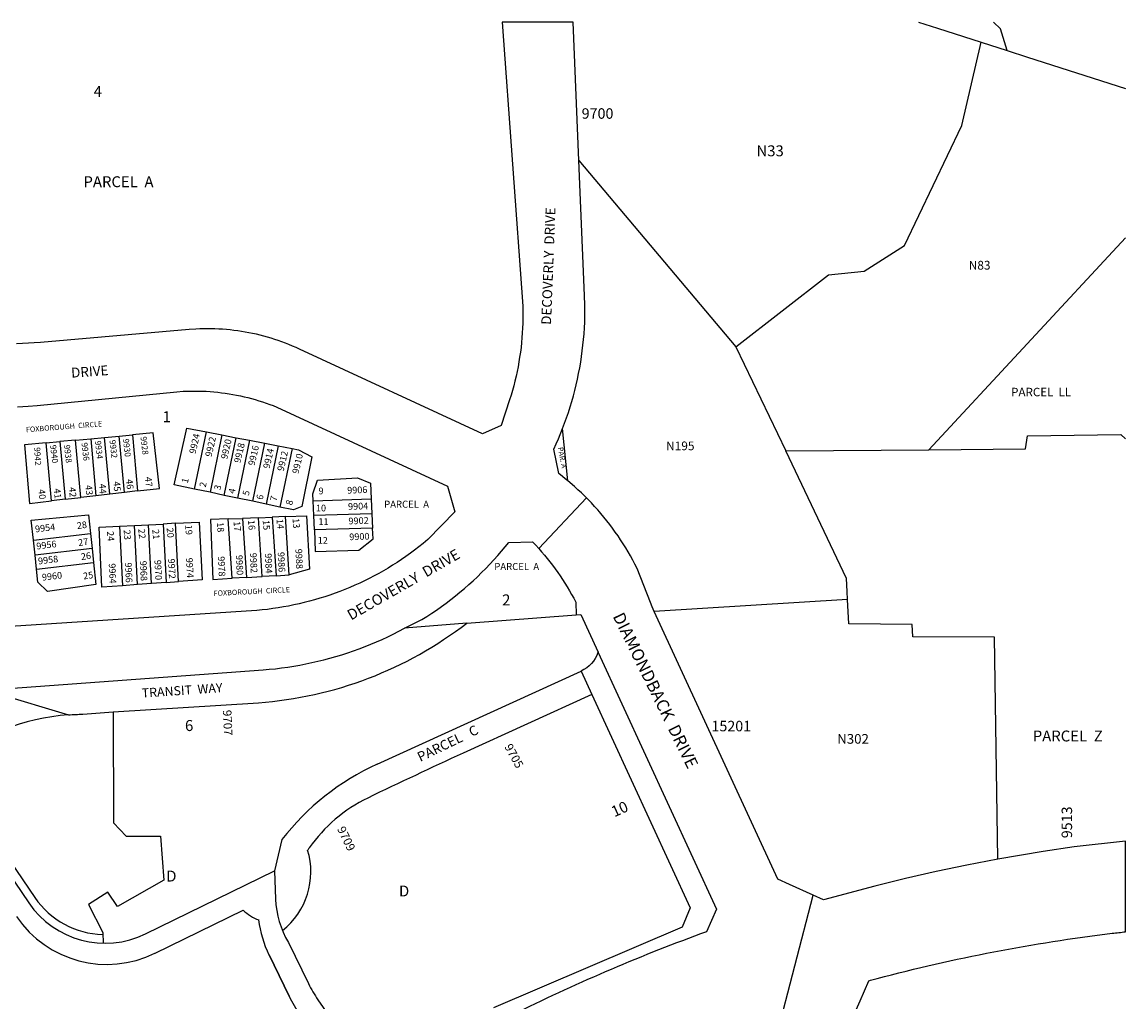
# Model space of a CAD drawing. Units: inches. Extents: x 1249730 to 1255968, y 521353 to 525464.
# Drawn here: x 1253971 to 1255766, y 523861 to 525454 of the extents above; entities that cross this region are included whole.
import ezdxf

# ---------------------------------------------------------------- set-up
doc = ezdxf.new("R2010")
doc.units = ezdxf.units.IN
doc.header["$MEASUREMENT"] = 0
for name, color, linetype in [('Addresses', 5, 'Continuous'), ('Lot-Block-Parcel Text', 6, 'Continuous'), ('Parcel Boundaries', 7, 'Continuous'), ('Street Names', 7, 'Continuous'), ('Street ROW', 5, 'Continuous')]:
    doc.layers.add(name, color=color, linetype=linetype)
doc.styles.add('Arial', font='txt')

msp = doc.modelspace()

# ---------------------------------------------------------------- linework, layer by layer
at = {"layer": 'Parcel Boundaries'}
for p, q in [((1255561.8, 525443), (1255550.7, 525453.8)), ((1255572.9, 525407.6), (1255561.8, 525443)), ((1254876.7, 525229), (1255131.9, 524926.1)), ((1255445.4, 524758.6), (1255765.1, 525103.1)), ((1255131.9, 524926.1), (1255212.8, 524756.6)), ((1254082.9, 524776.6), (1254105.2, 524778.6)), ((1254105.2, 524778.6), (1254129.3, 524780.9)), ((1254113.8, 524686.5), (1254105.2, 524778.6)), ((1254129.3, 524780.9), (1254150.7, 524782.8)), ((1254137.9, 524689.2), (1254129.3, 524780.9)), ((1254184.4, 524786), (1254150.7, 524782.8)), ((1254150.7, 524782.8), (1254159.2, 524691.6)), ((1254194.7, 524695.7), (1254184.4, 524786)), ((1254218.5, 524701.7), (1254239, 524793.9)), ((1254239, 524793.9), (1254271.1, 524787.7)), ((1254251.9, 524694.7), (1254271.1, 524787.7)), ((1254271.1, 524787.7), (1254296.2, 524782.7)), ((1254296.2, 524782.7), (1254276.9, 524689.4)), ((1254296.2, 524782.7), (1254319.4, 524778.2)), ((1254300, 524684.5), (1254319.4, 524778.2)), ((1254319.4, 524778.2), (1254340.9, 524774)), ((1254858.8, 524707.9), (1254850.1, 524792.9)), ((1254010.6, 524769.9), (1253975.4, 524766.6)), ((1253975.4, 524766.6), (1253983.3, 524671.5)), ((1254010.6, 524769.9), (1254032.8, 524771.9)), ((1254019.4, 524675.7), (1254010.6, 524769.9)), ((1254058.1, 524774.3), (1254032.8, 524771.9)), ((1254032.8, 524771.9), (1254041.6, 524678.2)), ((1254058.1, 524774.3), (1254082.9, 524776.6)), ((1254066.8, 524681.1), (1254058.1, 524774.3)), ((1254082.9, 524776.6), (1254091.5, 524683.9)), ((1254340.9, 524774), (1254321.5, 524680)), ((1254340.9, 524774), (1254365.9, 524769.2)), ((1254346.4, 524674.8), (1254365.9, 524769.2)), ((1254365.9, 524769.2), (1254387.6, 524764.9)), ((1254387.6, 524764.9), (1254368.1, 524670.2)), ((1254387.6, 524764.9), (1254410.2, 524760.5)), ((1254410.2, 524760.5), (1254390.6, 524665.5)), ((1254410.2, 524760.5), (1254420.5, 524758.5)), ((1254420.5, 524758.5), (1254442.7, 524747.3)), ((1254442.7, 524747.3), (1254426.4, 524666.1)), ((1255212.8, 524756.6), (1255445.4, 524758.6)), ((1254444, 524686.9), (1254451.6, 524708.9)), ((1254451.6, 524708.9), (1254516.9, 524712.9)), ((1254516.9, 524712.9), (1254537.7, 524704.4)), ((1254137.9, 524689.2), (1254113.8, 524686.5)), ((1254159.2, 524691.6), (1254137.9, 524689.2)), ((1254159.2, 524691.6), (1254194.7, 524695.7)), ((1254251.9, 524694.7), (1254218.5, 524701.7)), ((1254276.9, 524689.4), (1254251.9, 524694.7)), ((1254300, 524684.5), (1254276.9, 524689.4)), ((1254537.7, 524704.4), (1254539, 524678.6)), ((1253983.3, 524671.5), (1254019.4, 524675.7)), ((1254041.6, 524678.2), (1254019.4, 524675.7)), ((1254041.6, 524678.2), (1254066.8, 524681.1)), ((1254091.5, 524683.9), (1254066.8, 524681.1)), ((1254113.8, 524686.5), (1254091.5, 524683.9)), ((1254321.5, 524680), (1254300, 524684.5)), ((1254346.4, 524674.8), (1254321.5, 524680)), ((1254368.1, 524670.2), (1254346.4, 524674.8)), ((1254390.6, 524665.5), (1254368.1, 524670.2)), ((1254444.5, 524675.7), (1254444, 524686.9)), ((1254444.5, 524675.7), (1254539, 524678.6)), ((1254445.5, 524651.7), (1254444.5, 524675.7)), ((1254539, 524678.6), (1254540.2, 524654.5)), ((1253986.3, 524644.3), (1254079.6, 524652.8)), ((1254079.6, 524652.8), (1254082.7, 524622.5)), ((1254412.6, 524660.9), (1254390.6, 524665.5)), ((1254426.4, 524666.1), (1254412.6, 524660.9)), ((1254540.2, 524654.5), (1254445.5, 524651.7)), ((1254540.2, 524654.5), (1254541.3, 524631)), ((1253989.8, 524611.8), (1253986.3, 524644.3)), ((1254096.9, 524632.5), (1254129.6, 524634.2)), ((1254129.6, 524634.2), (1254154.2, 524635.5)), ((1254129.6, 524634.2), (1254134.6, 524537.6)), ((1254154.2, 524635.5), (1254177.1, 524636.7)), ((1254159.2, 524539.4), (1254154.2, 524635.5)), ((1254177.1, 524636.7), (1254200.5, 524637.9)), ((1254182, 524541.1), (1254177.1, 524636.7)), ((1254220.7, 524639), (1254200.5, 524637.9)), ((1254200.5, 524637.9), (1254205.4, 524542.8)), ((1254220.7, 524639), (1254259.2, 524641.1)), ((1254225.6, 524544.2), (1254220.7, 524639)), ((1254259.2, 524641.1), (1254264.1, 524547)), ((1254306.6, 524646.2), (1254277.5, 524645)), ((1254277.5, 524645), (1254281.5, 524547.8)), ((1254306.6, 524646.2), (1254329.9, 524647.1)), ((1254312.9, 524549.6), (1254306.6, 524646.2)), ((1254355.6, 524648.1), (1254329.9, 524647.1)), ((1254329.9, 524647.1), (1254336.1, 524551)), ((1254355.6, 524648.1), (1254378.1, 524649)), ((1254361.9, 524552.6), (1254355.6, 524648.1)), ((1254399.5, 524649.9), (1254378.1, 524649)), ((1254378.1, 524649), (1254384.3, 524553.9)), ((1254399.5, 524649.9), (1254433.8, 524651.2)), ((1254405.7, 524555.2), (1254399.5, 524649.9)), ((1254433.8, 524651.2), (1254438.7, 524564.4)), ((1254446.5, 524628.2), (1254445.5, 524651.7)), ((1253989.8, 524611.8), (1254082.7, 524622.5)), ((1254082.7, 524622.5), (1254085.3, 524598.1)), ((1254101, 524535.2), (1254096.9, 524632.5)), ((1254541.3, 524631), (1254446.5, 524628.2)), ((1254446.5, 524628.2), (1254447.9, 524593.4)), ((1254542.2, 524613.6), (1254541.3, 524631)), ((1253992.4, 524587.4), (1253989.8, 524611.8)), ((1254085.3, 524598.1), (1253992.4, 524587.4)), ((1254085.3, 524598.1), (1254087.7, 524575.1)), ((1254519.1, 524595.5), (1254542.2, 524613.6)), ((1253994.9, 524564.4), (1253992.4, 524587.4)), ((1254447.9, 524593.4), (1254519.1, 524595.5)), ((1253994.9, 524564.4), (1254087.7, 524575.1)), ((1253997.2, 524543.6), (1253994.9, 524564.4)), ((1254087.7, 524575.1), (1254091.4, 524539.4)), ((1254438.7, 524564.4), (1254405.7, 524555.2)), ((1254205.4, 524542.8), (1254225.6, 524544.2)), ((1254264.1, 524547), (1254225.6, 524544.2)), ((1254281.5, 524547.8), (1254312.9, 524549.6)), ((1254336.1, 524551), (1254312.9, 524549.6)), ((1254336.1, 524551), (1254361.9, 524552.6)), ((1254384.3, 524553.9), (1254361.9, 524552.6)), ((1254384.3, 524553.9), (1254405.7, 524555.2)), ((1254012.8, 524528.3), (1253997.2, 524543.6)), ((1254091.4, 524539.4), (1254012.8, 524528.3)), ((1254134.6, 524537.6), (1254101, 524535.2)), ((1254159.2, 524539.4), (1254134.6, 524537.6)), ((1254182, 524541.1), (1254159.2, 524539.4)), ((1254205.4, 524542.8), (1254182, 524541.1)), ((1255313.4, 524515), (1254999.2, 524495.9)), ((1254694.3, 524476.9), (1254872.2, 524490.4)), ((1254548.7, 524247.4), (1254880.2, 524398.7)), ((1254897.6, 524360.8), (1254688.6, 524265.3)), ((1254119.7, 524332.3), (1254120.1, 524152.3)), ((1253911.1, 524149.7), (1253992.3, 524030.6)), ((1254120.1, 524152.3), (1254140.7, 524130.2)), ((1254140.7, 524130.2), (1254196.3, 524130.4)), ((1254196.3, 524130.4), (1254201.7, 524059.1)), ((1254393.8, 524124.9), (1254381.6, 524074.1)), ((1254201.7, 524059.1), (1254126.5, 524015.9)), ((1254110.9, 524039.4), (1254079.2, 524019.3)), ((1254126.5, 524015.9), (1254110.9, 524039.4)), ((1254079.2, 524019.3), (1254102.8, 523973.9)), ((1254187.5, 523940), (1254330.9, 524010.1)), ((1255057.5, 524013.7), (1255044.5, 523982.4)), ((1254102.8, 523973.9), (1254103.2, 523956.5)), ((1255044.5, 523982.4), (1254737.6, 523851.5)), ((1254372.8, 523937.5), (1254405.5, 523870.5)), ((1254405.5, 523870.5), (1254372.8, 523937.5))]:
    msp.add_line(p, q, dxfattribs=at)
for points in [[(1255428.8, 525453.8), (1255459.8, 525443.9), (1255572.9, 525407.6)], [(1255131.9, 524926.1), (1255282.6, 525043), (1255340.6, 525049.1), (1255406.1, 525090.8), (1255499, 525285.9), (1255530.6, 525421.2), (1255530.5, 525421.2)], [(1255572.9, 525407.6), (1255605.9, 525397), (1255765.2, 525346)], [(1255445.4, 524758.6), (1255602.6, 524760), (1255605.7, 524781.3), (1255757.7, 524783.6), (1255765.1, 524776.5)], [(1255313.4, 524515), (1255312.7, 524528.2), (1255311.7, 524549.2), (1255212.8, 524756.6)], [(1255557.5, 524093), (1255552.4, 524454), (1255419.7, 524454.4), (1255418.5, 524474.5), (1255315.3, 524475.6), (1255313.4, 524515)], [(1254880.2, 524398.7), (1254897.6, 524360.8), (1255057.5, 524013.7)]]:
    msp.add_lwpolyline(points, dxfattribs=at)
for points in [[(1254907.8, 524429.5), (1254907.6, 524428.8, -0.206681), (1254880.2, 524398.7)], [(1253837.1, 524241.4), (1253867.5, 524193, 0.006805), (1253900.8, 524141.5), (1253982.3, 524022, 0.372697), (1254172.1, 523971.7), (1254381.6, 524074.1), (1254383.5, 524028.2, 0.124217), (1254404.3, 523957.8), (1254437, 523890.8, 0.038006), (1254452.4, 523864.6), (1254543.9, 523732.5), (1254545.2, 523730.7)], [(1253992.3, 524030.6, 0.241992), (1254102.4, 523970.8), (1254102.9, 523970.8)]]:
    msp.add_lwpolyline(points, format="xyb", dxfattribs=at)
for centre, radius, start, end in [((1254073.5, 523965.6), 363, 94.2196, 128.5122), ((1258046.7, 516908.9), 8086.7, 114.53634, 115.75166), ((1254720.4, 523871.1), 413.7, 114.5262, 142.1526), ((1254640.5, 523970.2), 246.7, 115.7518, 145.0998), ((1254318.9, 524072.6), 121.9, 308.4045, 16.7884), ((1254873.5, 523807.7), 530.8, 145.0994, 145.5668), ((1254384.3, 524066.8), 77.9, 226.7457, 248.7296), ((1254109.3, 524100), 178, 214.2758, 296.0349), ((1254532.7, 524015.6), 178, 186.8918, 206.0152), ((1254610.4, 523970.5), 228, 206.015, 214.7225)]:
    msp.add_arc(centre, radius, start, end, dxfattribs=at)
at = {"layer": 'Street ROW'}
for p, q in [((1254876.7, 525229), (1254867.3, 525453.8)), ((1254811.3, 524598.1), (1254888.7, 524680.5)), ((1253912.1, 524367.9), (1254046.7, 524327.6))]:
    msp.add_line(p, q, dxfattribs=at)
for points in [[(1254751.8, 525453.9), (1254785.4, 524992.2), (1254785.6, 524980.3), (1254785.6, 524972.3), (1254785.4, 524964.4), (1254785.1, 524956.5), (1254784.6, 524948.6), (1254784, 524940.7), (1254783.3, 524932.8), (1254782.5, 524924.9), (1254781.5, 524917), (1254780.3, 524909.2), (1254779.1, 524901.4), (1254777.6, 524893.6), (1254776.1, 524885.8), (1254774.4, 524878.1), (1254772.6, 524870.3), (1254770.6, 524862.7), (1254768.6, 524855), (1254766.3, 524847.4), (1254764, 524839.8), (1254750.3, 524798.3), (1254719.9, 524784.4), (1254422.3, 524922.2), (1254416.7, 524924.7), (1254411, 524927.2), (1254405.3, 524929.6), (1254399.5, 524931.8), (1254393.7, 524934), (1254387.9, 524936.1), (1254382.1, 524938), (1254376.2, 524939.9), (1254370.2, 524941.6), (1254364.3, 524943.3), (1254358.3, 524944.8), (1254352.3, 524946.3), (1254346.2, 524947.6), (1254340.2, 524948.8), (1254334.1, 524950), (1254328, 524951), (1254321.9, 524951.9), (1254315.8, 524952.7), (1254309.6, 524953.4), (1254303.5, 524954), (1254297.3, 524954.5), (1254291.1, 524954.9), (1254284.9, 524955.1), (1254278.8, 524955.3), (1254272.6, 524955.3), (1254266.4, 524955.3), (1254260.2, 524955.1), (1254254, 524954.9), (1254243.2, 524954.1), (1254001.3, 524933.2), (1253991.2, 524932.4), (1253981.6, 524931.7), (1253972, 524931.3), (1253962.4, 524931)], [(1254867.3, 525453.8), (1254866.7, 525453.8), (1254849.5, 525453.8), (1254788.6, 525453.8), (1254751.8, 525453.9)], [(1254850.1, 524792.9), (1254853.4, 524801.6), (1254856.6, 524810.4), (1254859.6, 524819.3), (1254862.4, 524828.2), (1254865.1, 524837.1), (1254867.6, 524846.1), (1254870, 524855.2), (1254872.2, 524864.2), (1254874.3, 524873.3), (1254876.1, 524882.5), (1254877.9, 524891.7), (1254879.5, 524900.9), (1254880.9, 524910.1), (1254882.1, 524919.4), (1254883.2, 524928.6), (1254884.1, 524937.9), (1254884.9, 524947.3), (1254885.5, 524956.6), (1254886, 524965.9), (1254886.2, 524975.2), (1254886.4, 524984.6), (1254886.3, 524993.9), (1254885.9, 525009.3), (1254876.7, 525229)], [(1253963.7, 524828.6), (1253972.5, 524828.9), (1253981.3, 524829.4), (1253995.9, 524830.6), (1254222.7, 524852.9), (1254233.5, 524853.6), (1254239.7, 524853.9), (1254246, 524854), (1254252.2, 524854.1), (1254258.4, 524854), (1254264.6, 524853.8), (1254270.8, 524853.6), (1254277, 524853.2), (1254283.2, 524852.7), (1254289.4, 524852.1), (1254295.6, 524851.4), (1254301.7, 524850.5), (1254307.9, 524849.6), (1254314, 524848.6), (1254320.1, 524847.4), (1254326.2, 524846.2), (1254332.3, 524844.8), (1254338.3, 524843.4), (1254344.3, 524841.8), (1254350.3, 524840.1), (1254356.3, 524838.4), (1254362.2, 524836.5), (1254368.1, 524834.5), (1254374, 524832.4), (1254379.8, 524830.3), (1254385.6, 524828), (1254663, 524699.4), (1254674.9, 524657.9), (1254631.2, 524612.6), (1254623.4, 524606.1), (1254616.5, 524600.7), (1254609.6, 524595.4), (1254602.6, 524590.3), (1254595.5, 524585.2), (1254588.4, 524580.3), (1254581.1, 524575.5), (1254573.8, 524570.9), (1254566.4, 524566.3), (1254558.9, 524561.9), (1254551.3, 524557.7), (1254543.6, 524553.5), (1254535.9, 524549.5), (1254528.1, 524545.6), (1254520.3, 524541.9), (1254512.4, 524538.3), (1254504.4, 524534.9), (1254496.3, 524531.5), (1254488.2, 524528.4), (1254480.1, 524525.3), (1254471.9, 524522.4), (1254463.6, 524519.7), (1254455.3, 524517.1), (1254447, 524514.6), (1254438.6, 524512.3), (1254430.2, 524510.1), (1254421.7, 524508.1), (1254413.2, 524506.3), (1254404.7, 524504.5), (1254396.2, 524503), (1254387.6, 524501.5), (1254379, 524500.3), (1254370.4, 524499.1), (1254361.7, 524498.2), (1254353.1, 524497.3), (1254344.4, 524496.7), (1254335.7, 524496.2), (1253860.5, 524465.3)], [(1254858.8, 524707.9), (1254854.4, 524711.6), (1254849.9, 524715.2), (1254843.9, 524719.8), (1254835.9, 524759.7), (1254839.8, 524768.1), (1254843.4, 524776.5), (1254850.1, 524792.9)], [(1254999.2, 524495.9), (1254995.9, 524503), (1254993, 524510.4), (1254971.2, 524565.6), (1254967.7, 524572.4), (1254964.1, 524579.2), (1254960.4, 524585.9), (1254956.6, 524592.6), (1254952.7, 524599.1), (1254948.6, 524605.6), (1254944.5, 524612.1), (1254940.2, 524618.4), (1254935.8, 524624.7), (1254931.3, 524630.9), (1254926.7, 524637.1), (1254922, 524643.1), (1254917.2, 524649.1), (1254912.3, 524655), (1254910, 524657.5), (1254907.3, 524660.7), (1254902.2, 524666.5), (1254896.9, 524672.1), (1254891.6, 524677.6), (1254888.7, 524680.5), (1254886.2, 524683), (1254880.7, 524688.4), (1254875.1, 524693.6), (1254869.5, 524698.7), (1254858.8, 524707.9)], [(1254694.3, 524476.9), (1254593.3, 524468.5), (1254621.5, 524482.5), (1254629.5, 524487.6), (1254637.5, 524492.8), (1254645.3, 524498.1), (1254653.1, 524503.6), (1254660.8, 524509.2), (1254668.4, 524515), (1254675.8, 524520.9), (1254683.2, 524526.9), (1254690.5, 524533), (1254697.6, 524539.3), (1254704.7, 524545.7), (1254711.6, 524552.2), (1254718.5, 524558.8), (1254725.2, 524565.6), (1254731.7, 524572.4), (1254738.2, 524579.4), (1254744.6, 524586.5), (1254750.8, 524593.7), (1254762.5, 524608), (1254801.3, 524608.8), (1254806.5, 524603.3), (1254811.3, 524598.1)], [(1254811.3, 524598.1), (1254816, 524592.8), (1254820.6, 524587.4), (1254825.1, 524582), (1254829.5, 524576.4), (1254833.9, 524570.8), (1254838.1, 524565.1), (1254842.2, 524559.3), (1254846.2, 524553.5), (1254850.1, 524547.6), (1254854, 524541.6), (1254857.7, 524535.6), (1254861.3, 524529.5), (1254864.8, 524523.3), (1254868.2, 524517.1), (1254871.4, 524510.8), (1254872.2, 524490.4)], [(1254872.2, 524490.4), (1254879.5, 524491), (1254907.8, 524429.5), (1254908, 524429)], [(1255557.5, 524093), (1255507.2, 524083.4), (1255457.2, 524072.9), (1255407.3, 524061.5), (1255357.6, 524049.3), (1255274.5, 524026.7), (1255257.3, 524034.5), (1255219.2, 524051.7), (1255199.9, 524060.5), (1254999.2, 524495.9)], [(1253912.1, 524367.9), (1254363.3, 524400.9), (1254373.3, 524401.7), (1254383.2, 524402.7), (1254393.2, 524403.9), (1254403.2, 524405.3), (1254413.1, 524406.8), (1254423, 524408.6), (1254432.8, 524410.4), (1254442.6, 524412.5), (1254452.4, 524414.7), (1254462.2, 524417.1), (1254471.9, 524419.7), (1254481.5, 524422.5), (1254491.1, 524425.4), (1254500.7, 524428.4), (1254510.2, 524431.7), (1254519.6, 524435.1), (1254529, 524438.7), (1254538.3, 524442.4), (1254547.6, 524446.3), (1254556.7, 524450.3), (1254565.8, 524454.6), (1254574.9, 524458.9), (1254583.8, 524463.5), (1254593.3, 524468.5)], [(1255765.1, 524122.4), (1255681.8, 524112.9), (1255631.2, 524105.5), (1255557.5, 524093)], [(1255765.1, 523975), (1255765.1, 524049), (1255765.1, 524122.4)], [(1255196.7, 523805.6), (1255197.7, 523804.9), (1255257.3, 524034.5)]]:
    msp.add_lwpolyline(points, dxfattribs=at)
for points in [[(1254119.7, 524332.3), (1254355.5, 524347.4, 0.14778), (1254694.3, 524476.9)], [(1254908, 524429), (1255100.1, 524012), (1255084.3, 523975, 0.028402), (1254777.4, 523844.1), (1254574.7, 523743.8, -0.039024), (1254519.9, 523721.8)], [(1254046.7, 524327.6, -0.016219), (1254070.3, 524328.6), (1254119.7, 524332.3)], [(1255316.6, 523823.8), (1255333.6, 523862.9), (1255347.8, 523895.4), (1255350.5, 523896.1), (1255353, 523896.8), (1255361.5, 523899.1, -0.034898), (1255743.5, 523972.5, -0.001901), (1255765.1, 523975)]]:
    msp.add_lwpolyline(points, format="xyb", dxfattribs=at)

# ---------------------------------------------------------------- texts
at = {"layer": 'Addresses', "color": 18, "true_color": 0x000000, "style": 'Arial'}
for s, p in [('9700', (1254881.1, 525296.7)), ('15201', (1255092.1, 524300.9))]:
    msp.add_text(s, height=17.04, dxfattribs=at).set_placement(p)
for s, height, rotation, p in [('9928', 9.86, -83.3276, (1254163.8, 524779.6)), ('9924', 10.85, 77.1523, (1254253.4, 524751.3)), ('9922', 10.85, 77.1523, (1254279.4, 524746.3)), ('9942', 9.86, -86.8278, (1253991, 524762.5)), ('9940', 9.86, -83.3276, (1254016.9, 524766)), ('9938', 9.86, -83.3276, (1254039.3, 524766.3)), ('9936', 9.86, -83.3276, (1254067.8, 524769.8)), ('9934', 9.86, -83.3276, (1254089.7, 524772.7)), ('9932', 9.86, -83.3276, (1254113.4, 524774.1)), ('9930', 9.86, -83.3276, (1254135.2, 524776.1)), ('9920', 10.85, 77.1523, (1254304.8, 524742.5)), ('9918', 10.85, 77.1523, (1254326.3, 524736.3)), ('9916', 10.85, 77.1523, (1254349.3, 524732.1)), ('9914', 10.85, 77.1523, (1254373.6, 524727.2)), ('9912', 10.85, 77.1523, (1254396.5, 524723.1)), ('9910', 10.85, 77.1523, (1254420.8, 524718.9)), ('9906', 10.85, 2.1377, (1254500.1, 524687.2)), ('9904', 10.85, 2.1377, (1254501.5, 524660.8)), ('9954', 10.85, 6.8284, (1253993.1, 524624.2)), ('9902', 10.85, 2.1377, (1254502.2, 524637.2)), ('9900', 10.85, 2.1377, (1254503.5, 524611.5)), ('9956', 10.85, 6.8284, (1253995.2, 524596.4)), ('9958', 10.85, 6.8284, (1253998, 524572.1)), ('9972', 10.85, -87.3858, (1254208.7, 524581.4)), ('9974', 10.85, -87.3858, (1254237.9, 524582.8)), ('9978', 10.85, -87.3858, (1254289.7, 524585.2)), ('9980', 10.85, -87.3858, (1254318.9, 524587.3)), ('9982', 10.85, -87.3858, (1254341.8, 524590.8)), ('9984', 10.85, -87.3858, (1254366.1, 524590.1)), ('9986', 10.85, -87.3858, (1254387, 524592.2)), ('9988', 10.85, -87.3858, (1254415.7, 524597.4)), ('9964', 10.85, -87.3858, (1254112.3, 524573.7)), ('9966', 10.85, -87.3858, (1254138.6, 524575.1)), ('9968', 10.85, -87.3858, (1254162.9, 524577.9)), ('9970', 10.85, -87.3858, (1254186.5, 524579.3)), ('9960', 10.85, 6.8284, (1254004.3, 524545.7)), ('9707', 13.81, -87.3858, (1254297.8, 524335.4)), ('9705', 13.81, -61.0256, (1254755, 524275.8)), ('9513', 17.04, 90, (1255678.4, 524127.1)), ('9709', 13.81, -64.172, (1254483.2, 524142.2))]:
    msp.add_text(s, height=height, rotation=rotation, dxfattribs=at).set_placement(p)
at = {"layer": 'Lot-Block-Parcel Text', "color": 14, "true_color": 0xa80000, "style": 'Arial'}
for s, height, p in [('4', 17.8, (1254087.8, 525332.3)), ('N33', 17.75, (1255165.3, 525235.7)), ('PARCEL  A', 17.75, (1254071.2, 525185.4)), ('N83', 14.2, (1255510.3, 525051.5)), ('PARCEL  LL', 13.81, (1255579.3, 524845.5)), ('1', 17.8, (1254199.7, 524803.4)), ('N195', 14.2, (1255018.3, 524757.8)), ('9', 10.8, (1254453.4, 524686.3)), ('PARCEL  A', 11.36, (1254560, 524664.4)), ('10', 10.85, (1254449.1, 524658.4)), ('11', 10.85, (1254453.1, 524636.5)), ('12', 10.85, (1254452, 524605.9)), ('PARCEL  A', 11.36, (1254739.1, 524563.1)), ('2', 17.8, (1254751.8, 524505.6)), ('N302', 15.78, (1255296.6, 524280.7)), ('PARCEL  Z', 17.75, (1255614.5, 524284.4)), ('D', 17.8, (1254205.7, 524056.7)), ('D', 17.8, (1254584.1, 524032.4))]:
    msp.add_text(s, height=height, dxfattribs=at).set_placement(p)
for s, height, rotation, p in [('PAR. A', 8.52, -79.508, (1254842.2, 524762.1)), ('45', 10.85, -85.0001, (1254119.6, 524706.8)), ('46', 10.85, -85, (1254140.5, 524710.4)), ('47', 10.85, -85.0001, (1254171.1, 524714.2)), ('1', 10.8, 77.3641, (1254240.7, 524703.4)), ('2', 10.8, 76.9994, (1254269.8, 524696.8)), ('40', 10.85, -85, (1253997.8, 524694)), ('41', 10.85, -85, (1254023, 524695.2)), ('42', 10.85, -85, (1254047.5, 524697.3)), ('43', 10.85, -85.0001, (1254074.3, 524700.7)), ('44', 10.85, -85.0001, (1254096.3, 524703)), ('3', 10.8, 76.9994, (1254293.7, 524692.1)), ('4', 10.8, 76.9994, (1254317, 524686.4)), ('5', 10.8, 76.9994, (1254339.9, 524683.2)), ('6', 10.8, 76.9994, (1254362.4, 524676.6)), ('7', 10.8, 77.0019, (1254384.9, 524674.2)), ('8', 10.8, 76.9994, (1254410.3, 524667.7)), ('28', 10.85, 7.7052, (1254061.1, 524629.6)), ('19', 10.85, -85.485, (1254236.4, 524636.2)), ('18', 10.85, -85.0001, (1254287.9, 524640.4)), ('17', 10.85, -85.0001, (1254315.1, 524641.9)), ('16', 10.85, -85.0001, (1254338.5, 524644)), ('15', 10.85, -85.0001, (1254362.5, 524643.9)), ('14', 10.85, -85.0001, (1254384.9, 524645.7)), ('13', 10.85, -85.0001, (1254411, 524646.8)), ('24', 10.85, -85, (1254109.3, 524625.8)), ('23', 10.85, -85, (1254136.4, 524628.1)), ('22', 10.85, -85, (1254160.2, 524629.9)), ('21', 10.85, -85.0001, (1254183, 524628.9)), ('20', 10.85, -84.9989, (1254206.3, 524631.4)), ('27', 10.85, 7.9996, (1254063.3, 524602)), ('26', 10.85, 8.0008, (1254067.8, 524579.2)), ('25', 10.85, 7.9996, (1254071.4, 524547.7)), ('6', 17.8, 2.0232, (1254236.5, 524301.1)), ('PARCEL   C', 15.78, 25.9331, (1254618.7, 524250.9)), ('10', 17.75, 24.2973, (1254934.2, 524161))]:
    msp.add_text(s, height=height, rotation=rotation, dxfattribs=at).set_placement(p)
at = {"layer": 'Street Names', "color": 18, "true_color": 0x000000, "style": 'Arial'}
for s, height, rotation, p in [('DECOVERLY  DRIVE', 15.975, 87.8156, (1254831.3, 524961.5)), ('DRIVE', 15.97, 4.1248, (1254051.7, 524875.7)), ('FOXBOROUGH  CIRCLE', 8.628, 4.464, (1253978, 524786.9)), ('DECOVERLY  DRIVE', 17.257, 29.8267, (1254506.2, 524480.8)), ('FOXBOROUGH  CIRCLE', 8.628, 2.861, (1254283, 524520.8)), ('DIAMONDBACK  DRIVE', 19.722, -63.845, (1254931.2, 524487.9)), ('TRANSIT  WAY', 14.792, 3.9007, (1254166.4, 524355.6))]:
    msp.add_text(s, height=height, rotation=rotation, dxfattribs=at).set_placement(p)

doc.saveas('drawing.dxf')
